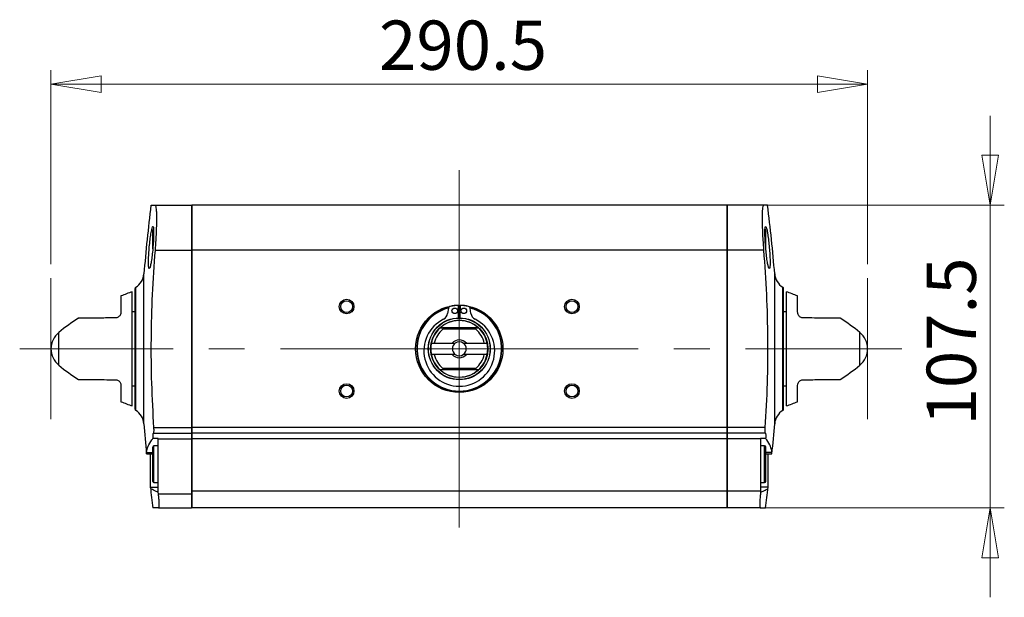
# Model space of a CAD drawing. Units: millimetres. Extents: x 111 to 331, y 42 to 210.
# Drawn here: x 111 to 181, y 169 to 210 of the extents above; entities that cross this region are included whole.
import ezdxf

# ---------------------------------------------------------------- set-up
doc = ezdxf.new("R2010")
doc.units = ezdxf.units.MM
doc.linetypes.add('CENTERX2', pattern=[20.32, 12.7, -2.54, 2.54, -2.54])
doc.styles.add('SLDTEXTSTYLE1', font='TXT', dxfattribs={"width": 0.75, "bigfont": 'bigfont'})
doc.dimstyles.new('SLDDIMSTYLE1', dxfattribs={"dimtxt": 3.5, "dimasz": 3.556, "dimexe": 0, "dimexo": 0.0625, "dimgap": 0.875, "dimtad": 1, "dimdec": 1, "dimlfac": 5, "dimrnd": 1e-09, "dimzin": 12, "dimdsep": 46, "dimtxsty": 'SLDTEXTSTYLE1', "dimblk1": 'CLOSED', "dimblk2": 'CLOSED', "dimsah": 1, "dimcen": 0.09, "dimadec": 0, "dimazin": 3, "dimtfac": 1, "dimtdec": 1, "dimtofl": 0, "dimtmove": 0, "dimatfit": 3, "dimldrblk": 'CLOSED', "dimfxl": 1, "dimfrac": 2, "dimtolj": 1, "dimtzin": 12, "dimarcsym": 0})
doc.dimstyles.new('SLDDIMSTYLE2', dxfattribs={"dimtxt": 3.5, "dimasz": 3.556, "dimexe": 0, "dimexo": 0.0625, "dimgap": 0.875, "dimtad": 1, "dimdec": 1, "dimlfac": 5, "dimrnd": 1e-09, "dimzin": 12, "dimdsep": 46, "dimtxsty": 'SLDTEXTSTYLE1', "dimblk1": 'CLOSED', "dimblk2": 'CLOSED', "dimsah": 1, "dimcen": 0.09, "dimadec": 0, "dimazin": 3, "dimtfac": 1, "dimtdec": 1, "dimtmove": 0, "dimatfit": 0, "dimldrblk": 'CLOSED', "dimfxl": 1, "dimfrac": 2, "dimtolj": 1, "dimtzin": 12, "dimarcsym": 0})

# ---------------------------------------------------------------- blocks, each defined once
blk = doc.blocks.new('_Closed')
at = {"color": 0, "linetype": 'ByBlock', "lineweight": -2}
for p, q in [((-1, 0.166667), (0, 0)), ((-1, 0.166667), (-1, -0.166667)), ((0, 0), (-1, -0.166667)), ((0, 0), (-1, 0))]:
    blk.add_line(p, q, dxfattribs=at)
blk = doc.blocks.new('_D_1')
at = {"color": 7, "linetype": 'Continuous', "lineweight": 0}
for p, q in [((113.093, 192.683), (113.093, 206.47)), ((171.073, 192.677), (171.073, 206.47)), ((113.093, 205.47), (171.073, 205.47))]:
    blk.add_line(p, q, dxfattribs=at)
at = {"color": 7, "linetype": 'Continuous', "lineweight": 18, "xscale": 3.556, "yscale": 3.556, "rotation": 180}
blk.add_blockref('_Closed', (113.093, 205.47), dxfattribs=at)
at = {"color": 7, "linetype": 'Continuous', "lineweight": 18, "xscale": 3.556, "yscale": 3.556}
blk.add_blockref('_Closed', (171.073, 205.47), dxfattribs=at)
at = {"color": 7, "linetype": 'Continuous', "lineweight": 18, "insert": (136.387, 209.982), "char_height": 3.5, "attachment_point": 1, "style": 'SLDTEXTSTYLE1'}
blk.add_mtext('290.5', dxfattribs=at)
blk = doc.blocks.new('_D_2')
at = {"color": 7, "linetype": 'Continuous', "lineweight": 0}
for p, q in [((179.777, 196.866), (179.777, 203.216)), ((162.083, 196.866), (180.777, 196.866)), ((179.777, 196.866), (179.777, 175.366)), ((162.083, 175.366), (180.777, 175.366)), ((179.777, 175.366), (179.777, 169.016))]:
    blk.add_line(p, q, dxfattribs=at)
at = {"color": 7, "linetype": 'Continuous', "lineweight": 18, "xscale": 3.556, "yscale": 3.556}
for p, rotation in [((179.777, 196.866, -6.318), 270), ((179.777, 175.366, -6.318), 90)]:
    blk.add_blockref('_Closed', p, dxfattribs=dict(at, rotation=rotation))
at = {"color": 7, "linetype": 'Continuous', "lineweight": 18, "insert": (175.265, 181.225), "char_height": 3.5, "attachment_point": 1, "rotation": 90, "style": 'SLDTEXTSTYLE1'}
blk.add_mtext('107.5', dxfattribs=at)

msp = doc.modelspace()

# ---------------------------------------------------------------- linework, layer by layer
at = {"color": 7, "linetype": 'CENTERX2', "lineweight": 18}
for p, q in [((142.083, 186.666), (142.083, 199.704)), ((113.093, 186.666), (113.093, 191.683)), ((171.073, 186.666), (171.073, 191.677)), ((142.083, 186.666), (110.873, 186.666)), ((113.093, 186.666), (113.093, 181.661)), ((142.083, 186.666), (142.083, 173.166)), ((142.083, 186.666), (173.512, 186.666)), ((171.073, 186.666), (171.073, 181.665))]:
    msp.add_line(p, q, dxfattribs=at)
at = {"color": 7, "linetype": 'Continuous', "lineweight": 25}
for p, q in [((120.48, 196.866), (123.063, 196.866)), ((123.063, 196.866), (123.063, 193.666)), ((161.083, 196.866), (123.083, 196.866)), ((123.083, 196.866), (123.083, 193.666)), ((161.083, 196.866), (161.083, 193.666)), ((163.686, 196.866), (161.103, 196.866)), ((161.103, 196.866), (161.103, 193.666)), ((120.323, 193.775), (120.323, 195.086)), ((163.843, 193.765), (163.843, 195.086)), ((123.083, 194.975), (123.063, 194.975)), ((161.103, 194.975), (161.083, 194.975)), ((120.48, 193.666), (123.063, 193.666)), ((123.063, 193.666), (123.063, 181.066)), ((161.083, 193.666), (123.083, 193.666)), ((123.083, 193.666), (123.083, 181.066)), ((161.083, 193.666), (161.083, 181.066)), ((163.686, 193.666), (161.103, 193.666)), ((161.103, 193.666), (161.103, 181.066)), ((119.063, 182.377), (119.063, 190.955)), ((165.103, 182.377), (165.103, 190.955)), ((118.063, 190.42), (118.063, 189.262)), ((118.863, 182.616), (118.863, 190.716)), ((165.303, 182.616), (165.303, 190.716)), ((166.103, 189.262), (166.103, 190.42)), ((141.306, 189.552), (141.257, 189.179)), ((142.035, 188.865), (142.017, 189.753)), ((142.149, 189.753), (142.131, 188.865)), ((142.908, 189.179), (142.859, 189.552)), ((119.063, 189.29), (118.863, 189.294)), ((165.303, 189.294), (165.103, 189.29)), ((140.73, 188.166), (140.884, 188.166)), ((140.884, 188.166), (140.92, 188.066)), ((143.281, 188.166), (140.884, 188.166)), ((143.246, 188.066), (140.92, 188.066)), ((143.246, 188.066), (143.281, 188.166)), ((143.281, 188.166), (143.436, 188.166)), ((140.103, 187.066), (140.307, 187.066)), ((140.307, 187.066), (141.581, 187.066)), ((142.369, 187.066), (142.585, 187.066)), ((142.585, 187.066), (143.858, 187.066)), ((143.858, 187.066), (144.063, 187.066)), ((140.307, 186.266), (140.103, 186.266)), ((141.581, 186.266), (140.307, 186.266)), ((141.797, 186.266), (141.581, 186.266)), ((143.858, 186.266), (142.585, 186.266)), ((144.063, 186.266), (143.858, 186.266)), ((140.92, 185.266), (140.884, 185.166)), ((143.246, 185.266), (140.92, 185.266)), ((143.281, 185.166), (143.246, 185.266)), ((140.884, 185.166), (140.73, 185.166)), ((143.281, 185.166), (140.884, 185.166)), ((143.436, 185.166), (143.281, 185.166)), ((118.063, 184.069), (118.063, 182.911)), ((118.863, 184.038), (119.063, 184.041)), ((165.103, 184.041), (165.303, 184.038)), ((166.103, 182.911), (166.103, 184.069)), ((120.379, 181.066), (123.063, 181.066)), ((123.063, 181.066), (123.063, 180.666)), ((161.083, 181.066), (123.083, 181.066)), ((123.083, 181.066), (123.083, 180.666)), ((161.083, 181.066), (161.083, 180.666)), ((163.787, 181.066), (161.103, 181.066)), ((161.103, 181.066), (161.103, 180.666)), ((120.359, 180.666), (123.063, 180.666)), ((123.063, 180.666), (123.063, 180.266)), ((161.083, 180.666), (123.083, 180.666)), ((123.083, 180.666), (123.083, 180.266)), ((161.083, 180.666), (161.083, 180.266)), ((163.807, 180.666), (161.103, 180.666)), ((161.103, 180.666), (161.103, 180.266)), ((120.323, 177.246), (120.323, 179.686)), ((120.703, 180.286), (120.335, 180.286)), ((120.703, 179.766), (120.403, 179.766)), ((120.703, 180.266), (120.703, 180.286)), ((120.703, 180.266), (123.063, 180.266)), ((120.703, 176.493), (120.703, 180.266)), ((123.063, 180.266), (123.063, 176.366)), ((161.083, 180.266), (123.083, 180.266)), ((123.083, 180.266), (123.083, 176.566)), ((161.083, 180.266), (161.083, 176.566)), ((163.463, 180.266), (161.103, 180.266)), ((161.103, 180.266), (161.103, 176.566)), ((163.463, 180.286), (163.463, 180.266)), ((163.83, 180.286), (163.463, 180.286)), ((163.463, 180.266), (163.463, 176.566)), ((163.763, 179.766), (163.463, 179.766)), ((163.843, 177.246), (163.843, 179.686)), ((119.887, 179.212), (119.887, 179.298)), ((119.887, 179.298), (120.323, 179.298)), ((119.887, 179.212), (120.323, 179.212)), ((120.149, 176.838), (120.149, 179.212)), ((164.279, 179.298), (163.843, 179.298)), ((163.843, 179.212), (164.279, 179.212)), ((164.017, 176.838), (164.017, 179.212)), ((164.279, 179.212), (164.279, 179.298)), ((123.063, 178.357), (123.083, 178.357)), ((161.083, 178.357), (161.103, 178.357)), ((120.403, 177.166), (120.703, 177.166)), ((163.463, 177.166), (163.763, 177.166)), ((120.149, 176.838), (120.703, 176.838)), ((120.691, 176.493), (120.705, 176.366)), ((120.691, 176.493), (120.703, 176.493)), ((120.705, 176.366), (123.063, 176.366)), ((123.063, 176.366), (123.063, 175.366)), ((161.083, 176.566), (123.083, 176.566)), ((123.083, 176.566), (123.083, 175.366)), ((161.083, 176.566), (161.083, 175.366)), ((163.463, 176.566), (161.103, 176.566)), ((161.103, 176.566), (161.103, 175.366)), ((164.017, 176.838), (163.463, 176.838)), ((163.463, 176.566), (163.463, 176.493)), ((163.463, 176.493), (163.475, 176.493)), ((120.727, 175.366), (123.063, 175.366)), ((161.083, 175.366), (123.083, 175.366)), ((163.457, 175.366), (161.103, 175.366))]:
    msp.add_line(p, q, dxfattribs=at)
at = {"color": 8, "linetype": 'Continuous', "lineweight": 25}
for p, q in [((119.69, 181.349), (119.69, 191.983)), ((164.475, 181.349), (164.475, 191.983)), ((119.112, 182.29), (119.112, 191.042)), ((165.054, 182.29), (165.054, 191.042)), ((113.649, 185.5), (113.649, 187.831)), ((170.517, 185.5), (170.517, 187.831)), ((120.403, 177.166), (120.403, 179.766)), ((163.763, 177.166), (163.763, 179.766))]:
    msp.add_line(p, q, dxfattribs=at)
at = {"color": 8, "linetype": 'Continuous', "lineweight": 25, "flags": 128}
msp.add_lwpolyline([(142.148, 189.685), (142.083, 189.686), (142.018, 189.685)], dxfattribs=at)
at = {"color": 7, "linetype": 'Continuous', "lineweight": 25, "flags": 128}
msp.add_lwpolyline([(142.147, 189.665), (142.083, 189.666), (142.019, 189.665)], dxfattribs=at)
at = {"color": 7, "linetype": 'Continuous', "lineweight": 25}
for centre, radius in [((134.083, 189.666), 0.52), ((150.083, 189.666), 0.52), ((134.083, 189.666), 0.42), ((142.083, 186.666), 3.1), ((141.763, 189.364), 0.2), ((142.403, 189.364), 0.2), ((150.083, 189.666), 0.42), ((142.083, 186.666), 2.2), ((142.083, 186.666), 2.187), ((142.083, 186.666), 2.033), ((134.083, 183.666), 0.52), ((134.083, 183.666), 0.42), ((150.083, 183.666), 0.52), ((150.083, 183.666), 0.42)]:
    msp.add_circle(centre, radius, dxfattribs=at)
for centre, radius, start, end in [((244.697, 181.564), 125.44, 172.99266, 175.23553), ((39.469, 181.564), 125.44, 4.76446, 7.00727), ((120.403, 195.086), 0.08, 90, 180), ((163.763, 195.086), 0.08, 0, 90), ((118.471, 192.084), 1.224, 301.57541, 355.23555), ((165.695, 192.084), 1.224, 184.76459, 238.42459), ((119.165, 190.955), 0.102, 121.57542, 180), ((165.001, 190.955), 0.102, 360, 58.42459), ((124.358, 174.628), 17, 108.85724, 111.73228), ((159.808, 174.628), 17, 68.26772, 71.14276), ((142.083, 186.666), 3, 104.95807, 270), ((141.455, 189.532), 0.15, 103.00319, 172.5), ((142.083, 186.814), 2.94, 91.28779, 103.00319), ((142.083, 186.666), 3, 270, 75.04193), ((142.083, 186.814), 2.94, 76.99681, 88.71221), ((142.711, 189.532), 0.15, 7.5, 76.9968), ((124.358, 174.628), 17, 123.22963, 129.04401), ((142.083, 186.518), 2.512, 116.48196, 63.51804), ((140.722, 189.249), 0.54, 296.48196, 352.5), ((143.444, 189.249), 0.54, 187.5, 243.51804), ((159.808, 174.628), 17, 50.95599, 56.77147), ((142.083, 186.666), 2.02, 132.04883, 168.57881), ((142.083, 186.666), 1.82, 129.71514, 167.30388), ((142.083, 186.666), 2.024, 47.83651, 132.16349), ((142.083, 186.666), 1.82, 12.69612, 50.28486), ((142.083, 186.666), 2.02, 11.42119, 47.95117), ((114.593, 186.666), 1.5, 129.00095, 230.99905), ((169.573, 186.666), 1.5, 309.00095, 50.99905), ((142.083, 186.666), 2.02, 168.57881, 191.42119), ((142.083, 186.666), 0.642, 38.56076, 141.43924), ((142.083, 186.666), 0.492, 125.56028, 234.43972), ((142.083, 186.666), 0.492, 54.43972, 125.56028), ((142.083, 186.666), 0.492, 305.56028, 54.43972), ((142.083, 186.666), 2.02, 348.57881, 11.42119), ((142.083, 186.666), 2.02, 191.42119, 227.95117), ((142.083, 186.666), 1.82, 192.69612, 230.28486), ((142.083, 186.666), 0.642, 218.56076, 321.43924), ((142.083, 186.666), 0.492, 234.43972, 305.56028), ((142.083, 186.666), 1.82, 309.71514, 347.30388), ((142.083, 186.666), 2.02, 312.04883, 348.57881), ((124.358, 198.703), 17, 230.95599, 236.77147), ((159.808, 198.703), 17, 303.22963, 309.04401), ((142.083, 186.666), 2.024, 227.83651, 312.16349), ((124.358, 198.703), 17, 248.26772, 251.14276), ((159.808, 198.703), 17, 288.85724, 291.73228), ((119.165, 182.377), 0.102, 180, 238.42458), ((118.471, 181.247), 1.224, 4.76445, 58.42459), ((165.695, 181.247), 1.224, 121.57541, 175.23541), ((165.001, 182.377), 0.102, 301.57541, 0), ((244.697, 191.768), 125.44, 184.76447, 185.74468), ((39.469, 191.768), 125.44, 354.25532, 355.23554), ((120.403, 179.686), 0.08, 90, 180), ((163.763, 179.686), 0.08, 0, 90), ((120.403, 177.246), 0.08, 180, 270), ((163.763, 177.246), 0.08, 270, 360), ((244.697, 191.768), 125.44, 186.83904, 187.51342), ((39.469, 191.768), 125.44, 352.48668, 353.16097)]:
    msp.add_arc(centre, radius, start, end, dxfattribs=at)
at = {"color": 8, "linetype": 'Continuous', "lineweight": 25}
for start, end in [(104.72382, 270), (270, 75.27618)]:
    msp.add_arc((142.083, 186.666), 3.02, start, end, dxfattribs=at)
at = {"color": 7, "linetype": 'Continuous', "lineweight": 25}
for points, knots in [([(120.204, 196.866), (120.201, 196.866), (120.184, 196.866), (120.264, 196.866), (120.408, 196.866), (120.48, 196.866)], [0, 0, 0, 0, 0.100028, 0.549722, 1, 1, 1, 1]), ([(120.48, 196.866), (120.493, 196.857), (120.52, 196.839), (120.551, 196.7), (120.572, 196.48), (120.584, 196.18), (120.586, 195.809), (120.577, 195.379), (120.559, 194.901), (120.529, 194.329), (120.498, 193.908), (120.48, 193.666)], [0, 0, 0, 0, 0.107125, 0.214248, 0.321396, 0.428543, 0.535337, 0.642131, 0.748773, 0.855417, 1, 1, 1, 1]), ([(163.686, 196.866), (163.673, 196.857), (163.645, 196.839), (163.615, 196.7), (163.594, 196.48), (163.582, 196.18), (163.58, 195.809), (163.588, 195.379), (163.607, 194.901), (163.637, 194.329), (163.668, 193.908), (163.686, 193.666)], [0, 0, 0, 0, 0.1071254, 0.214248, 0.3213962, 0.4285429, 0.5353369, 0.6421312, 0.748773, 0.8554169, 1, 1, 1, 1]), ([(163.962, 196.866), (163.965, 196.866), (163.982, 196.866), (163.901, 196.866), (163.758, 196.866), (163.686, 196.866)], [0, 0, 0, 0, 0.099997, 0.549707, 1, 1, 1, 1]), ([(120.206, 194.927), (120.185, 194.796), (120.143, 194.534), (120.087, 194.032), (120.043, 193.52), (120.018, 193.046), (120.015, 192.668), (120.033, 192.424), (120.071, 192.34), (120.123, 192.426), (120.184, 192.674), (120.247, 193.058), (120.304, 193.536), (120.349, 194.05), (120.378, 194.542), (120.387, 194.956), (120.377, 195.245), (120.347, 195.381), (120.302, 195.347), (120.252, 195.176), (120.219, 194.997), (120.206, 194.927)], [0, 0, 0, 0, 0.054219, 0.108443, 0.162499, 0.216159, 0.269419, 0.322476, 0.375631, 0.429131, 0.483048, 0.537263, 0.591536, 0.645617, 0.699349, 0.752725, 0.805881, 0.859039, 0.912416, 0.966147, 1, 1, 1, 1]), ([(163.96, 194.927), (163.94, 195.034), (163.898, 195.249), (163.845, 195.38), (163.805, 195.347), (163.782, 195.144), (163.78, 194.798), (163.797, 194.35), (163.833, 193.847), (163.883, 193.346), (163.942, 192.9), (164.005, 192.563), (164.064, 192.372), (164.112, 192.353), (164.143, 192.505), (164.153, 192.81), (164.14, 193.231), (164.107, 193.722), (164.059, 194.228), (164.007, 194.644), (163.973, 194.848), (163.96, 194.927)], [0, 0, 0, 0, 0.054166, 0.108339, 0.162312, 0.215916, 0.269196, 0.322326, 0.375537, 0.429025, 0.482881, 0.537047, 0.591331, 0.645472, 0.699255, 0.752616, 0.805702, 0.858799, 0.912185, 0.965987, 1, 1, 1, 1]), ([(120.48, 193.666), (120.406, 192.618), (120.259, 190.52), (120.179, 187.368), (120.205, 184.214), (120.321, 182.116), (120.379, 181.066)], [0, 0, 0, 0, 0.24989, 0.500087, 0.749872, 1, 1, 1, 1]), ([(163.686, 193.666), (163.76, 192.618), (163.907, 190.52), (163.987, 187.368), (163.961, 184.214), (163.845, 182.116), (163.787, 181.066)], [0, 0, 0, 0, 0.24989, 0.500087, 0.749872, 1, 1, 1, 1]), ([(117.666, 188.862), (117.293, 188.859), (116.727, 188.854), (116.041, 188.848), (115.64, 188.844), (115.353, 188.842), (115.15, 188.84), (115.016, 188.839), (115.042, 188.839), (115.048, 188.839)], [0, 0, 0, 0, 0.319903, 0.484735, 0.64927, 0.739626, 0.831492, 0.962054, 1, 1, 1, 1]), ([(118.063, 189.262), (118.058, 189.21), (118.05, 189.13), (117.984, 189.015), (117.906, 188.938), (117.814, 188.888), (117.733, 188.865), (117.685, 188.863), (117.666, 188.862)], [0, 0, 0, 0, 0.295368, 0.458485, 0.622655, 0.766818, 0.908042, 1, 1, 1, 1]), ([(166.499, 188.862), (166.465, 188.865), (166.397, 188.87), (166.295, 188.915), (166.212, 188.981), (166.149, 189.066), (166.109, 189.164), (166.105, 189.23), (166.103, 189.262)], [0, 0, 0, 0, 0.163983, 0.329032, 0.4769, 0.616468, 0.811184, 1, 1, 1, 1]), ([(169.118, 188.839), (169.116, 188.839), (169.114, 188.839), (168.984, 188.84), (168.787, 188.842), (168.47, 188.845), (167.962, 188.849), (167.307, 188.855), (166.77, 188.86), (166.499, 188.862)], [0, 0, 0, 0, 0.093287, 0.171347, 0.251587, 0.394751, 0.541258, 0.769179, 1, 1, 1, 1]), ([(141.581, 187.066), (141.604, 187.066), (141.673, 187.066), (141.747, 187.066), (141.797, 187.066)], [0, 0, 0, 0, 0.325388, 1, 1, 1, 1]), ([(142.585, 186.266), (142.562, 186.266), (142.493, 186.266), (142.419, 186.266), (142.369, 186.266)], [0, 0, 0, 0, 0.325388, 1, 1, 1, 1]), ([(115.048, 184.492), (115.049, 184.492), (115.052, 184.492), (115.182, 184.491), (115.379, 184.489), (115.696, 184.486), (116.204, 184.482), (116.859, 184.476), (117.396, 184.471), (117.666, 184.469)], [0, 0, 0, 0, 0.0932865, 0.1713466, 0.2515873, 0.394751, 0.5412581, 0.7691793, 1, 1, 1, 1]), ([(117.666, 184.469), (117.701, 184.466), (117.769, 184.461), (117.871, 184.416), (117.953, 184.35), (118.017, 184.265), (118.057, 184.167), (118.061, 184.101), (118.063, 184.069)], [0, 0, 0, 0, 0.1639827, 0.3290323, 0.4768999, 0.6164683, 0.8111844, 1, 1, 1, 1]), ([(166.103, 184.069), (166.108, 184.121), (166.116, 184.201), (166.182, 184.316), (166.26, 184.393), (166.351, 184.443), (166.433, 184.466), (166.481, 184.468), (166.499, 184.469)], [0, 0, 0, 0, 0.295368, 0.458485, 0.622655, 0.766818, 0.908042, 1, 1, 1, 1]), ([(166.499, 184.469), (166.873, 184.472), (167.439, 184.477), (168.125, 184.483), (168.526, 184.487), (168.812, 184.489), (169.016, 184.491), (169.15, 184.492), (169.124, 184.492), (169.118, 184.492)], [0, 0, 0, 0, 0.319903, 0.484735, 0.64927, 0.739626, 0.831492, 0.962054, 1, 1, 1, 1]), ([(120.379, 181.066), (120.381, 181.021), (120.386, 180.932), (120.386, 180.812), (120.38, 180.722), (120.371, 180.673), (120.363, 180.668), (120.359, 180.666)], [0, 0, 0, 0, 0.212874, 0.425835, 0.638355, 0.851361, 1, 1, 1, 1]), ([(163.787, 181.066), (163.785, 181.021), (163.78, 180.932), (163.78, 180.812), (163.785, 180.722), (163.795, 180.673), (163.803, 180.668), (163.807, 180.666)], [0, 0, 0, 0, 0.212874, 0.425835, 0.638355, 0.851361, 1, 1, 1, 1]), ([(120.352, 180.666), (120.348, 180.661), (120.338, 180.652), (120.33, 180.584), (120.327, 180.482), (120.33, 180.376), (120.334, 180.309), (120.335, 180.286)], [0, 0, 0, 0, 0.222009, 0.444143, 0.664878, 0.884399, 1, 1, 1, 1]), ([(120.359, 180.666), (120.358, 180.666), (120.355, 180.666), (120.353, 180.666), (120.352, 180.666)], [0, 0, 0, 0, 0.633611, 1, 1, 1, 1]), ([(163.807, 180.666), (163.808, 180.666), (163.81, 180.666), (163.813, 180.666), (163.813, 180.666)], [0, 0, 0, 0, 0.633611, 1, 1, 1, 1]), ([(163.813, 180.666), (163.818, 180.661), (163.828, 180.652), (163.836, 180.584), (163.839, 180.482), (163.836, 180.376), (163.832, 180.309), (163.83, 180.286)], [0, 0, 0, 0, 0.222009, 0.444143, 0.664878, 0.884399, 1, 1, 1, 1]), ([(119.887, 179.298), (119.91, 179.447), (119.955, 179.745), (120.164, 180.074), (120.31, 180.254), (120.335, 180.286)], [0, 0, 0, 0, 0.451366, 0.903657, 1, 1, 1, 1]), ([(164.279, 179.298), (164.256, 179.447), (164.211, 179.745), (164.002, 180.074), (163.856, 180.254), (163.83, 180.286)], [0, 0, 0, 0, 0.451366, 0.903657, 1, 1, 1, 1]), ([(120.691, 176.493), (120.611, 176.521), (120.452, 176.579), (120.286, 176.665), (120.176, 176.749), (120.16, 176.804), (120.152, 176.83)], [0, 0, 0, 0, 0.254904, 0.509803, 0.765383, 1, 1, 1, 1]), ([(120.705, 176.366), (120.717, 176.254), (120.74, 176.03), (120.758, 175.731), (120.761, 175.505), (120.749, 175.383), (120.733, 175.371), (120.727, 175.366)], [0, 0, 0, 0, 0.214389, 0.428864, 0.641927, 0.854043, 1, 1, 1, 1]), ([(163.475, 176.493), (163.465, 176.384), (163.441, 176.141), (163.42, 175.804), (163.417, 175.533), (163.431, 175.387), (163.45, 175.372), (163.457, 175.366)], [0, 0, 0, 0, 0.183018, 0.406082, 0.627732, 0.848428, 1, 1, 1, 1]), ([(163.475, 176.493), (163.555, 176.522), (163.714, 176.579), (163.88, 176.665), (163.992, 176.751), (164.009, 176.809), (164.017, 176.838)], [0, 0, 0, 0, 0.249671, 0.499338, 0.749671, 1, 1, 1, 1]), ([(120.727, 175.366), (120.622, 175.366), (120.412, 175.366), (120.303, 175.366), (120.336, 175.366), (120.337, 175.366)], [0, 0, 0, 0, 0.492315, 0.985603, 1, 1, 1, 1]), ([(163.457, 175.366), (163.558, 175.366), (163.76, 175.366), (163.863, 175.366), (163.832, 175.366), (163.831, 175.366)], [0, 0, 0, 0, 0.498259, 0.997486, 1, 1, 1, 1])]:
    msp.add_open_spline(points, degree=3, knots=knots, dxfattribs=at)

# ---------------------------------------------------------------- dimensions: what is measured, and where the dimension line sits
at = {"color": 7, "linetype": 'Continuous', "lineweight": 18}
dim = msp.add_linear_dim(base=(171.073, 205.47), p1=(113.093, 191.683), p2=(171.073, 191.677), dimstyle='SLDDIMSTYLE1', dxfattribs=at)
dim.commit()
dim.dimension.update_dxf_attribs({"geometry": '_D_1', "text_midpoint": (142.206, 205.47), "dimtype": 160})
dim = msp.add_linear_dim(base=(179.777, 175.366), p1=(161.083, 196.866), p2=(161.083, 175.366), angle=90, dimstyle='SLDDIMSTYLE2', dxfattribs=at)
dim.commit()
dim.dimension.update_dxf_attribs({"geometry": '_D_2', "text_midpoint": (179.777, 187.044), "dimtype": 160})

doc.saveas('drawing.dxf')
